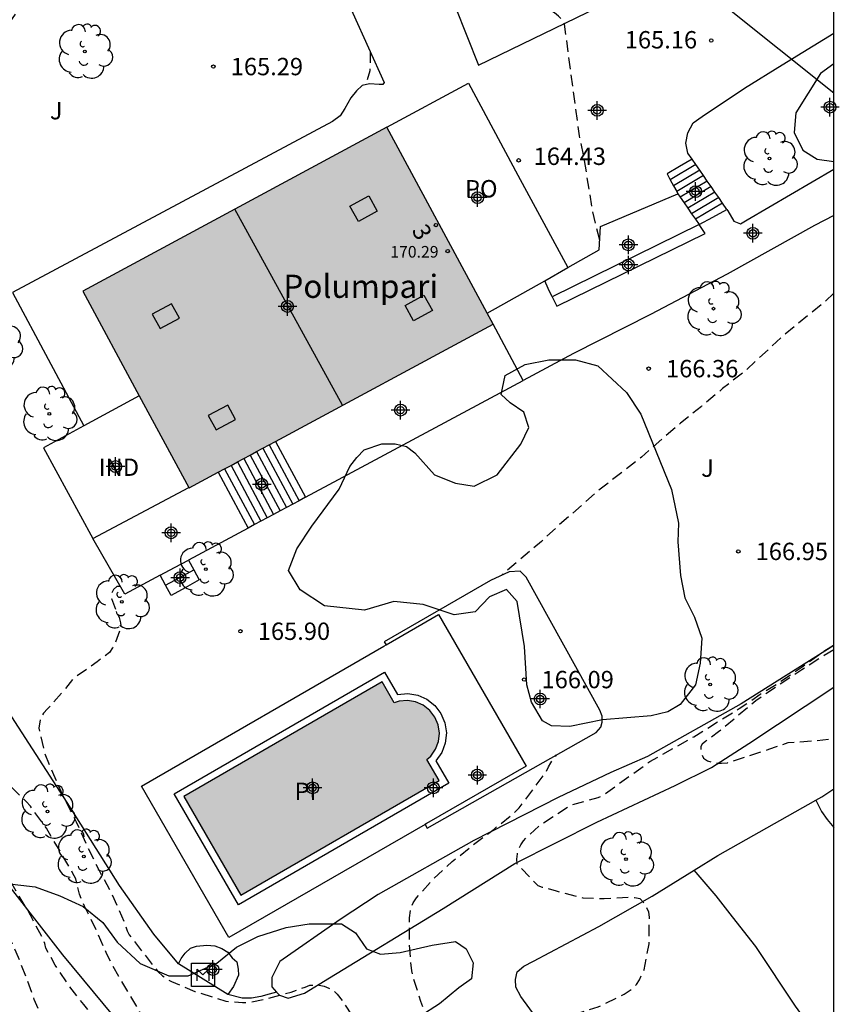
# Model space of a CAD drawing. Units: metres. Extents: x 577144 to 577497, y 4795539 to 4795790.
# Drawn here: x 577459 to 577495, y 4795627 to 4795669 of the extents above; entities that cross this region are included whole.
import ezdxf
from ezdxf.enums import TextEntityAlignment as Align

# ---------------------------------------------------------------- set-up
doc = ezdxf.new("R2010")
doc.units = ezdxf.units.M
doc.header["$MEASUREMENT"] = 0
doc.linetypes.add('TRAZOS_NORMALES', pattern=[0.75, 0.5, -0.25])
for name, color, linetype in [('010106', 9, 'Continuous'), ('020194', 31, 'TRAZOS_NORMALES'), ('020195', 30, 'TRAZOS_NORMALES'), ('020204', 9, 'Continuous'), ('020308', 9, 'Continuous'), ('050109', 4, 'Continuous'), ('050305', 9, 'Continuous'), ('060108', 9, 'Continuous'), ('060117', 9, 'Continuous'), ('060124', 9, 'Continuous'), ('060130', 9, 'Continuous'), ('060134', 9, 'Continuous'), ('060141', 9, 'Continuous'), ('070104', 3, 'Continuous'), ('070105', 6, 'Continuous'), ('080106', 1, 'Continuous'), ('080107', 9, 'Continuous'), ('080109', 9, 'Continuous'), ('080121', 9, 'Continuous'), ('080201', 9, 'Continuous'), ('080202', 9, 'Continuous'), ('080301', 9, 'Continuous'), ('080303', 9, 'Continuous'), ('080304', 9, 'Continuous'), ('080308', 9, 'Continuous'), ('080316', 9, 'Continuous'), ('090207', 9, 'Continuous'), ('100106', 63, 'Continuous'), ('100107', 3, 'Continuous'), ('100202', 3, 'Continuous'), ('100302', 7, 'Continuous'), ('220104', 9, 'Continuous'), ('990501', 21, 'Continuous'), ('990505', 151, 'Continuous'), ('C_Edificios', 5, 'Continuous'), ('Centroides', 1, 'Continuous')]:
    doc.layers.add(name, color=color, linetype=linetype)
doc.layers.add('080111', color=7, linetype='Continuous', lineweight=30)
doc.styles.add('ARIAL', font='arial.ttf', dxfattribs={"height": 1})
doc.styles.add('ARIALI', font='ariali.ttf', dxfattribs={"height": 1})
doc.styles.get("Standard").update_dxf_attribs({"font": 'arial.ttf'})

# ---------------------------------------------------------------- blocks, each defined once
blk = doc.blocks.new('Centroide')
for points in [[(0.402, 0), (-0.402, 0)], [(0, -0.402), (0, 0.402)]]:
    blk.add_lwpolyline(points)
for radius in [0.256, 0.159]:
    blk.add_circle((0, 0), radius)
blk = doc.blocks.new('COTAPU')
blk.add_circle((0, 0), 0.075)
blk = doc.blocks.new('BloquePortal')
blk.add_circle((0, 0), 0.075)
at = {"flags": 5}
blk.add_attdef('INDICE', text='', height=0.75, dxfattribs=at).set_placement((0, 0), align=Align.MIDDLE_CENTER)
blk = doc.blocks.new('ARBOL')
blk.add_circle((0, 0), 0.0587)
for centre, radius, start, end in [((-0.564, 0.381), 0.532, 92.28, 254.58), ((-0.28, 0.855), 0.3, 359.2878, 173.6078), ((0.097, 0.97), 0.21, 23.1565, 160.4665), ((0.438, 0.881), 0.24, 301.578, 139.328), ((-0.091, 0.321), 0.12, 119.14, 310.56), ((0.656, 0.288), 0.443, 319.8556, 114.7656), ((0.819, -0.249), 0.383, 235.5275, 62.0275), ((-0.556, -0.339), 0.555, 142.64, 266.54), ((-0.039, -0.384), 0.21, 189.64, 323.88), ((0.299, -0.624), 0.532, 224.67, 0.24), ((-0.301, -0.676), 0.45, 213.78, 295.32)]:
    blk.add_arc(centre, radius, start, end)
blk = doc.blocks.new('MONUME')
for p, q in [((-0.5, -0.5), (-0.5, 0.5)), ((-0.5, 0.5), (0.5, 0.5)), ((0.5, 0.5), (0.5, -0.5)), ((-0.25, -0.25), (-0.25, 0.25)), ((-0.25, 0.25), (0, 0)), ((0, 0), (0.25, 0.25)), ((0.25, 0.25), (0.25, -0.25)), ((0.5, -0.5), (-0.5, -0.5))]:
    blk.add_line(p, q)
blk = doc.blocks.new('PUNTO')
blk.add_circle((0, 0), 0.075)

msp = doc.modelspace()

# ---------------------------------------------------------------- hatches: boundary and pattern name
at = {"layer": '990501'}
msp.add_hatch(color=256, dxfattribs=at).paths.add_polyline_path([(577475.021, 4795664.846), (577461.893, 4795657.763), (577466.477, 4795649.267), (577479.605, 4795656.35)], flags=0)
at = {"layer": '990505'}
msp.add_hatch(color=256, dxfattribs=at).paths.add_polyline_path([(577476.752, 4795637.542), (577476.918, 4795637.685), (577477.124, 4795637.982), (577477.25, 4795638.32), (577477.288, 4795638.679), (577477.234, 4795639.036), (577477.094, 4795639.369), (577476.876, 4795639.656), (577476.593, 4795639.88), (577476.263, 4795640.026), (577475.908, 4795640.086), (577475.548, 4795640.055), (577475.341, 4795639.983), (577474.813, 4795640.896), (577466.248, 4795635.945), (577468.715, 4795631.678), (577477.28, 4795636.629)], flags=0)

# ---------------------------------------------------------------- linework, layer by layer
at = {"layer": '010106', "flags": 128}
msp.add_lwpolyline([(577144.331, 4795540.299), (577494.321, 4795540.291), (577494.326, 4795790.284), (577144.336, 4795790.292)], close=True, dxfattribs=at)
at = {"layer": '020194', "flags": 128}
for points, elevation in [([(577376.816, 4795568.904), (577377.839, 4795568.605), (577378.821, 4795568.361), (577379.867, 4795568.163), (577380.953, 4795568.059), (577382.069, 4795567.983), (577383.225, 4795567.981), (577384.415, 4795568.005), (577385.317, 4795568.047), (577386.487, 4795568.257), (577387.759, 4795568.335), (577388.953, 4795568.335), (577389.431, 4795568.363), (577389.693, 4795568.415), (577390.691, 4795568.713), (577391.783, 4795568.953), (577393.958, 4795569.359), (577394.954, 4795569.705), (577396.08, 4795570.147), (577397.156, 4795570.459), (577397.79, 4795570.577), (577398.228, 4795570.541), (577400.318, 4795569.955), (577401.412, 4795569.607), (577401.596, 4795569.499), (577402.93, 4795569.121), (577403.82, 4795568.925), (577404.014, 4795569.031), (577404.816, 4795570.057), (577405.448, 4795570.772), (577407.052, 4795572.414), (577408.642, 4795573.71), (577409.514, 4795574.544), (577410.658, 4795575.286), (577412.736, 4795576.226), (577413.678, 4795576.712), (577416.942, 4795578.166), (577418.958, 4795579.168), (577420.022, 4795579.788), (577421.07, 4795580.436), (577421.966, 4795580.922), (577422.962, 4795581.42), (577423.854, 4795581.954), (577424.848, 4795582.592), (577425.91, 4795583.224), (577426.946, 4795583.87), (577427.91, 4795584.368), (577428.91, 4795584.856), (577429.866, 4795585.362), (577430.854, 4795585.918), (577432.826, 4795586.869), (577435.756, 4795588.471), (577437.56, 4795589.537), (577438.518, 4795590.073), (577439.452, 4795590.657), (577440.358, 4795591.131), (577441.32, 4795591.679), (577443.232, 4795592.869), (577444.14, 4795593.467), (577445.078, 4795594.021), (577446.928, 4795595.063), (577449.653, 4795596.767), (577450.523, 4795597.267), (577451.453, 4795597.833), (577452.383, 4795598.473), (577453.307, 4795599.081), (577454.301, 4795599.665), (577455.187, 4795600.309), (577456.197, 4795600.949), (577457.917, 4795601.97), (577458.951, 4795602.75), (577459.307, 4795603.09), (577459.451, 4795603.31), (577459.743, 4795603.912), (577459.781, 4795604.15), (577459.777, 4795604.366), (577459.711, 4795604.584), (577459.565, 4795604.772), (577458.577, 4795605.72), (577458.265, 4795606.058), (577458.163, 4795606.264), (577458.147, 4795606.502), (577458.167, 4795607.38), (577458.243, 4795607.578), (577458.369, 4795607.788), (577458.543, 4795607.982), (577458.701, 4795608.122), (577458.881, 4795608.252), (577459.479, 4795608.578), (577459.705, 4795608.646), (577460.461, 4795608.76), (577461.485, 4795608.634), (577462.661, 4795608.622), (577462.867, 4795608.706), (577463.049, 4795608.89), (577463.105, 4795609.148), (577463.101, 4795609.366), (577463.069, 4795609.596), (577463.001, 4795609.81), (577462.911, 4795610.01), (577462.489, 4795610.798), (577462.433, 4795611.038), (577462.339, 4795611.916), (577462.261, 4795612.15), (577461.886, 4795613.09), (577461.774, 4795613.532), (577461.668, 4795615.158), (577461.466, 4795616.218), (577461.398, 4795617.028), (577461.404, 4795619.272), (577461.476, 4795619.758), (577461.688, 4795620.674), (577461.65, 4795621.564), (577461.14, 4795624.006), (577460.748, 4795625.09), (577460.214, 4795626.156), (577459.792, 4795627.176), (577459.446, 4795628.144), (577459.008, 4795629.222), (577458.536, 4795630.276), (577458.148, 4795631.26), (577457.704, 4795632.306), (577457.194, 4795633.348), (577456.614, 4795634.324), (577455.934, 4795635.39), (577455.208, 4795636.286), (577454.646, 4795637.022), (577454.55, 4795637.236), (577454.4, 4795637.434), (577453.56, 4795638.258), (577452.864, 4795639.092), (577452.208, 4795640.096), (577451.816, 4795641.025), (577451.46, 4795641.967), (577451.15, 4795642.991), (577450.732, 4795643.977), (577450.357, 4795644.943), (577449.867, 4795645.947), (577449.331, 4795647.267), (577448.837, 4795648.299), (577448.091, 4795650.367), (577447.787, 4795651.383), (577447.461, 4795652.385), (577447.261, 4795653.449), (577447.113, 4795654.561), (577446.785, 4795655.681), (577446.383, 4795656.687), (577446.149, 4795657.779), (577446.049, 4795658.887), (577446.045, 4795659.897), (577446.125, 4795661.099), (577446.399, 4795662.167), (577446.535, 4795663.241), (577446.585, 4795664.343), (577446.899, 4795666.759), (577446.919, 4795668.213), (577447.119, 4795669.361), (577447.509, 4795670.297), (577448.443, 4795672.337), (577448.689, 4795672.753), (577449.131, 4795673.289), (577450.013, 4795673.989), (577450.899, 4795674.549), (577451.903, 4795675.031), (577453.015, 4795675.516), (577454.032, 4795676.132), (577454.402, 4795676.518), (577454.711, 4795676.764), (577455.45, 4795678.075), (577455.881, 4795678.996), (577456.041, 4795679.184), (577456.203, 4795679.33), (577456.601, 4795679.628), (577457.409, 4795680.02), (577458.109, 4795680.578), (577458.959, 4795681.334), (577459.295, 4795681.564), (577459.727, 4795681.718), (577460.657, 4795681.766), (577461.791, 4795681.922), (577462.575, 4795682.128), (577462.753, 4795682.236), (577463.631, 4795683.014), (577464.221, 4795683.51), (577464.977, 4795683.954), (577465.181, 4795683.982), (577465.383, 4795684.08), (577465.545, 4795684.198), (577465.767, 4795684.326), (577466.001, 4795684.426), (577466.195, 4795684.484), (577467.257, 4795684.692), (577469.413, 4795685.062), (577470.415, 4795685.124), (577471.477, 4795685.218), (577472.593, 4795685.202), (577473.033, 4795685.158), (577474.033, 4795685.002), (577475.129, 4795684.782), (577477.767, 4795684.206)], 162.64), ([(577377.248, 4795564.253), (577378.541, 4795564.255), (577379.809, 4795564.191), (577381.925, 4795564.191), (577383.013, 4795564.289), (577384.223, 4795564.313), (577386.447, 4795564.295), (577391.718, 4795564.295), (577393.794, 4795564.331), (577395.014, 4795564.485), (577396.052, 4795564.743), (577397.022, 4795565.079), (577399.098, 4795565.943), (577400.226, 4795566.299), (577401.124, 4795566.391), (577401.77, 4795566.619), (577401.972, 4795566.659), (577402.178, 4795566.675), (577403.298, 4795566.675), (577404.514, 4795566.735), (577406.606, 4795566.941), (577406.832, 4795567.035), (577407.032, 4795567.159), (577407.202, 4795567.303), (577407.902, 4795568.087), (577408.072, 4795568.246), (577408.264, 4795568.392), (577409.118, 4795568.946), (577410.054, 4795569.526), (577410.986, 4795569.964), (577412.116, 4795570.31), (577412.712, 4795570.422), (577413.832, 4795570.676), (577414.05, 4795570.744), (577415.164, 4795571.166), (577416.32, 4795571.58), (577417.28, 4795571.976), (577418.228, 4795572.448), (577419.312, 4795572.882), (577420.414, 4795573.348), (577421.474, 4795573.876), (577422.58, 4795574.388), (577423.702, 4795574.868), (577425.79, 4795576.016), (577426.808, 4795576.612), (577427.804, 4795577.248), (577430.004, 4795578.51), (577430.988, 4795579.168), (577432.08, 4795579.854), (577433.144, 4795580.602), (577434.21, 4795581.26), (577435.09, 4795581.746), (577436.16, 4795582.427), (577437.192, 4795583.039), (577438.1, 4795583.523), (577439.196, 4795584.189), (577442.329, 4795585.955), (577443.179, 4795586.505), (577444.271, 4795587.281), (577445.353, 4795587.995), (577446.347, 4795588.707), (577447.393, 4795589.413), (577450.097, 4795591.173), (577451.241, 4795591.867), (577452.307, 4795592.467), (577454.415, 4795593.835), (577455.483, 4795594.459), (577456.529, 4795595.103), (577457.653, 4795595.693), (577458.699, 4795596.367), (577459.733, 4795597.067), (577460.843, 4795597.745), (577461.899, 4795598.434), (577463.929, 4795599.57), (577464.857, 4795600.292), (577465.165, 4795600.666), (577465.791, 4795601.632), (577466.455, 4795602.534), (577466.733, 4795602.852), (577466.921, 4795603.008), (577467.819, 4795603.608), (577468.005, 4795603.758), (577468.303, 4795604.088), (577468.407, 4795604.296), (577468.487, 4795604.522), (577468.539, 4795604.746), (577468.557, 4795604.968), (577468.557, 4795606.11), (577468.589, 4795606.85), (577468.863, 4795608.15), (577469.129, 4795609.212), (577469.253, 4795610.292), (577469.251, 4795611.42), (577469.115, 4795612.602), (577468.997, 4795614.746), (577468.933, 4795615.41), (577468.839, 4795617), (577468.789, 4795617.212), (577468.715, 4795617.418), (577468.315, 4795618.452), (577468.071, 4795619.496), (577467.691, 4795620.35), (577467.556, 4795620.51), (577467.304, 4795620.91), (577467.172, 4795621.078), (577465.582, 4795622.864), (577464.758, 4795623.732), (577464.032, 4795624.566), (577463.266, 4795625.53), (577463.082, 4795625.658), (577462.898, 4795625.822), (577462.588, 4795626.156), (577461.928, 4795626.956), (577461.26, 4795627.814), (577460.698, 4795628.65), (577460.296, 4795629.384), (577460.242, 4795629.596), (577460.15, 4795629.818), (577459.626, 4795630.818), (577459.014, 4795631.844), (577458.186, 4795633.326), (577457.908, 4795633.702), (577457.166, 4795634.636), (577456.47, 4795635.646), (577455.864, 4795636.962), (577455.254, 4795638.012), (577454.688, 4795639.087), (577454.176, 4795640.005), (577453.518, 4795641.557), (577452.548, 4795643.501), (577452.052, 4795644.437), (577451.68, 4795645.321), (577451.163, 4795646.225), (577450.697, 4795647.165), (577450.321, 4795648.283), (577449.715, 4795649.847), (577449.493, 4795650.681), (577449.015, 4795652.011), (577448.731, 4795653.175), (577448.491, 4795654.331), (577448.271, 4795655.253), (577448.115, 4795656.483), (577448.079, 4795657.707), (577448.079, 4795658.971), (577448.115, 4795659.465), (577448.563, 4795661.901), (577448.819, 4795663.117), (577448.977, 4795664.309), (577449.041, 4795665.337), (577449.231, 4795666.519), (577449.485, 4795667.599), (577449.625, 4795668.039), (577450.029, 4795669.099), (577450.199, 4795669.481), (577450.551, 4795670.761), (577450.591, 4795670.967), (577451.569, 4795673.251), (577452.183, 4795674.314), (577452.813, 4795675.047), (577453.821, 4795675.7), (577454.797, 4795676.16), (577456.683, 4795676.984), (577457.733, 4795677.32), (577458.811, 4795677.812), (577459.865, 4795678.252), (577460.905, 4795678.766), (577461.881, 4795679.326), (577462.879, 4795680.01), (577463.919, 4795680.566), (577464.283, 4795680.79), (577465.337, 4795681.348), (577466.189, 4795681.89), (577467.005, 4795682.49), (577468.535, 4795683.576), (577468.747, 4795683.646), (577469.761, 4795684.066), (577471.013, 4795684.67), (577471.201, 4795684.792), (577471.563, 4795684.974), (577472.435, 4795685.036), (577472.917, 4795685.008), (577473.169, 4795684.954), (577474.317, 4795684.616), (577476.179, 4795684.026), (577477.171, 4795683.686), (577479.229, 4795683.03), (577480.21, 4795682.67), (577481.326, 4795682.32), (577482.444, 4795681.986), (577483.466, 4795681.736), (577484.586, 4795681.514), (577485.644, 4795681.226), (577486.728, 4795680.982), (577486.938, 4795680.968), (577487.536, 4795681.044), (577487.658, 4795681.094)], 163.64), ([(577474.303, 4795668.127), (577474.288, 4795667.282), (577474.102, 4795666.688)], 164.64), ([(577494.324, 4795657.682), (577493.91, 4795657.286), (577492.206, 4795655.908), (577490.488, 4795654.316), (577489.518, 4795653.56), (577488.608, 4795652.79), (577487.7, 4795652.064), (577486.914, 4795651.396), (577486.018, 4795650.6), (577484.174, 4795649.169), (577482.462, 4795647.675), (577481.696, 4795646.961), (577479.966, 4795645.491)], 166.64), ([(577463.504, 4795645.016), (577463.356, 4795645.017), (577463.206, 4795644.883), (577463.126, 4795644.693), (577463.13, 4795644.493), (577463.362, 4795643.883), (577463.458, 4795643.671), (577463.52, 4795643.443), (577463.526, 4795643.211), (577463.276, 4795642.571), (577463.172, 4795642.359), (577463.036, 4795642.167), (577462.508, 4795641.753), (577461.49, 4795641.045), (577461.09, 4795640.545), (577460.368, 4795639.721), (577460.192, 4795639.543), (577460.068, 4795639.367), (577459.99, 4795638.893), (577460.25, 4795637.789), (577460.616, 4795636.887), (577461.084, 4795635.851), (577461.598, 4795634.849), (577462.064, 4795633.817), (577462.56, 4795632.803), (577463.124, 4795631.778), (577463.562, 4795630.786), (577463.72, 4795630.392), (577463.798, 4795630.14), (577463.894, 4795629.958), (577464.98, 4795628.56), (577465.148, 4795628.362), (577465.332, 4795628.192), (577465.712, 4795627.946), (577466.73, 4795627.524), (577468.064, 4795627.094), (577468.78, 4795627.042), (577469.04, 4795627.042), (577469.732, 4795627.178), (577470.882, 4795627.493), (577471.488, 4795627.707), (577471.686, 4795627.795), (577472.096, 4795627.795), (577472.312, 4795627.751), (577472.514, 4795627.665), (577472.714, 4795627.547), (577472.877, 4795627.407), (577473.149, 4795627.047), (577474.045, 4795625.667), (577474.693, 4795623.717), (577475.673, 4795621.932), (577476.105, 4795621.006), (577476.681, 4795619.936), (577477.617, 4795618.684), (577478.095, 4795617.758), (577478.681, 4795616.876), (577479.321, 4795615.742), (577479.529, 4795615.02), (577479.951, 4795613.668), (577479.997, 4795613.41), (577480.007, 4795611.142), (577479.899, 4795610.108), (577479.829, 4795609.868), (577479.355, 4795609.028), (577478.821, 4795608.158), (577478.727, 4795607.952), (577478.659, 4795607.728), (577478.607, 4795606.534), (577478.615, 4795606.332), (577478.815, 4795605.9), (577479.577, 4795604.838), (577479.653, 4795604.638), (577479.647, 4795604.434), (577479.535, 4795604.252), (577479.175, 4795603.944), (577478.297, 4795603.332), (577478.127, 4795603.174), (577477.975, 4795602.996), (577477.869, 4795602.766), (577477.673, 4795601.586), (577477.635, 4795600.376), (577477.555, 4795599.33), (577477.555, 4795597.214), (577477.341, 4795596.2), (577477.113, 4795595.746), (577476.985, 4795595.56), (577476.837, 4795595.384), (577476.107, 4795594.818), (577475.097, 4795594.154), (577474.001, 4795593.692), (577472.943, 4795593.338), (577471.817, 4795592.716), (577469.715, 4795591.703), (577468.807, 4795591.075), (577468.017, 4795590.365), (577467.857, 4795590.201), (577467.025, 4795589.025), (577466.885, 4795588.865), (577466.545, 4795588.579), (577465.533, 4795587.919), (577464.515, 4795587.387), (577462.349, 4795586.331), (577461.259, 4795585.823), (577460.245, 4795585.321), (577457.273, 4795583.927), (577456.195, 4795583.563), (577455.189, 4795583.159), (577454.269, 4795582.759), (577452.085, 4795581.941), (577450.025, 4795580.983), (577448.771, 4795580.261), (577448.517, 4795580.153), (577447.883, 4795579.841), (577446.887, 4795579.295), (577445.923, 4795578.733), (577445.067, 4795578.057), (577444.175, 4795577.261), (577443.071, 4795576.44), (577442.043, 4795575.78), (577439.989, 4795574.544), (577438.271, 4795573.23), (577436.291, 4795572.046), (577435.281, 4795571.468), (577434.603, 4795571.162), (577433.485, 4795570.724), (577432.361, 4795570.128), (577432.153, 4795570.084), (577431.331, 4795569.682), (577430.367, 4795569.032), (577429.479, 4795568.284), (577428.649, 4795567.71), (577427.759, 4795567.138), (577426.859, 4795566.642), (577425.748, 4795566.092), (577423.944, 4795565.138), (577422.874, 4795564.62), (577421.744, 4795564.116), (577420.668, 4795563.714), (577419.636, 4795563.254), (577418.722, 4795562.696), (577418.388, 4795562.46), (577417.838, 4795561.692), (577417.62, 4795561.096), (577417.144, 4795559.965), (577416.472, 4795558.709), (577416.328, 4795558.511), (577416.142, 4795558.335), (577415.522, 4795558.055), (577414.798, 4795557.971), (577414.514, 4795557.973), (577412.948, 4795558.311), (577412.21, 4795558.373), (577411.942, 4795558.357), (577411.06, 4795558.119), (577410.646, 4795558.037), (577410.384, 4795558.017), (577410.188, 4795557.949), (577409.096, 4795557.457), (577408.032, 4795557.113), (577406.852, 4795556.699), (577405.78, 4795556.493), (577404.676, 4795556.351), (577403.564, 4795556.237), (577402.314, 4795556.169), (577401.29, 4795556.043), (577400.07, 4795555.933), (577398.938, 4795555.811), (577397.916, 4795555.685), (577395.454, 4795555.511), (577393.332, 4795555.323), (577390.994, 4795555.157), (577387.636, 4795555.143), (577386.514, 4795555.173), (577384.154, 4795555.177), (577381.985, 4795555.299), (577379.807, 4795555.349), (577378.635, 4795555.156), (577378.106, 4795555.024)], 165.64), ([(577377.818, 4795543.448), (577378.464, 4795543.378), (577379.65, 4795543.058), (577380.604, 4795542.718), (577381.652, 4795542.239), (577381.884, 4795542.5), (577382.054, 4795542.664), (577383.182, 4795543.004), (577383.618, 4795543.446), (577384.148, 4795543.658), (577384.784, 4795543.817), (577385.315, 4795543.817), (577386.68, 4795544.016), (577388.798, 4795544.51), (577392.198, 4795545.161), (577393.354, 4795545.411), (577395.484, 4795545.775), (577396.696, 4795545.961), (577398.946, 4795546.239), (577400.198, 4795546.373), (577401.202, 4795546.509), (577403.49, 4795546.919), (577405.602, 4795547.183), (577407.93, 4795547.455), (577408.996, 4795547.479), (577410.074, 4795547.605), (577411.318, 4795547.887), (577412.422, 4795548.235), (577413.531, 4795548.671), (577414.347, 4795549.043), (577415.337, 4795549.555), (577415.545, 4795549.649), (577418.751, 4795551.009), (577419.855, 4795551.429), (577420.901, 4795551.663), (577421.975, 4795551.831), (577423.069, 4795551.981), (577424.197, 4795552.201), (577425.289, 4795552.699), (577425.479, 4795552.893), (577425.633, 4795553.089), (577426.277, 4795553.971), (577426.811, 4795554.66), (577427.617, 4795555.51), (577427.807, 4795555.688), (577428.561, 4795556.284), (577428.977, 4795556.762), (577429.093, 4795556.936), (577429.387, 4795557.314), (577429.881, 4795557.89), (577430.321, 4795558.494), (577430.613, 4795558.792), (577430.733, 4795558.988), (577430.879, 4795559.134), (577431.089, 4795559.27), (577431.255, 4795559.426), (577432.099, 4795560.102), (577432.935, 4795560.932), (577433.809, 4795561.636), (577434.727, 4795562.266), (577435.519, 4795562.954), (577436.439, 4795563.716), (577436.779, 4795563.972), (577436.975, 4795564.088), (577437.173, 4795564.17), (577438.569, 4795564.712), (577439.689, 4795565.106), (577440.769, 4795565.45), (577441.879, 4795565.898), (577443.881, 4795566.9), (577445.001, 4795567.416), (577445.913, 4795567.986), (577448.805, 4795569.634), (577450.591, 4795570.836), (577451.439, 4795571.523), (577451.609, 4795571.695), (577451.753, 4795571.869), (577452.415, 4795572.927), (577453.101, 4795574.259), (577453.285, 4795574.483), (577454.209, 4795575.343), (577455.105, 4795576.071), (577455.901, 4795576.611), (577456.097, 4795576.653), (577457.283, 4795577.073), (577458.377, 4795577.321), (577459.463, 4795577.545), (577460.525, 4795577.865), (577461.567, 4795578.281), (577463.409, 4795579.579), (577464.343, 4795580.197), (577465.211, 4795580.733), (577466.163, 4795581.355), (577467.139, 4795582.035), (577469.813, 4795583.601), (577471.631, 4795584.827), (577473.417, 4795586.151), (577474.351, 4795586.803), (577475.275, 4795587.429), (577476.203, 4795587.972), (577477.147, 4795588.634), (577478.043, 4795589.358), (577479.753, 4795590.606), (577480.7, 4795591.194), (577481.692, 4795591.91), (577482.554, 4795592.65), (577482.692, 4795592.872), (577483.07, 4795593.83), (577483.762, 4795594.726), (577484.626, 4795595.462), (577485.556, 4795596.152), (577486.318, 4795596.822), (577487.186, 4795597.492), (577488.018, 4795598.286), (577488.662, 4795599.142), (577489.196, 4795600.092), (577489.58, 4795601.174), (577489.622, 4795601.438), (577489.63, 4795601.712), (577489.554, 4795602.814), (577489.387, 4795603.826), (577489.091, 4795604.892), (577488.819, 4795605.672), (577488.791, 4795605.942), (577488.789, 4795606.22), (577488.833, 4795606.75), (577488.925, 4795607.036), (577489.323, 4795608.082), (577489.445, 4795608.578), (577489.443, 4795608.84), (577489.411, 4795609.13), (577489.371, 4795609.328), (577489.309, 4795609.52), (577488.871, 4795610.598), (577488.359, 4795611.59), (577487.549, 4795612.512), (577486.651, 4795613.316), (577485.861, 4795614.152), (577485.197, 4795615.132), (577484.547, 4795616.055), (577483.919, 4795616.837), (577483.387, 4795617.697), (577482.939, 4795618.347), (577482.747, 4795618.547), (577482.375, 4795618.855), (577482.161, 4795618.981), (577481.955, 4795619.057), (577481.299, 4795619.169), (577481.093, 4795619.279), (577480.907, 4795619.445), (577480.799, 4795619.635), (577480.795, 4795619.837), (577480.827, 4795620.271), (577480.927, 4795620.463), (577481.087, 4795620.625), (577481.293, 4795620.755), (577481.519, 4795620.837), (577481.905, 4795621.039), (577482.093, 4795621.183), (577482.227, 4795621.375), (577482.319, 4795621.567), (577482.379, 4795621.765), (577482.387, 4795622.009), (577482.325, 4795622.727), (577481.639, 4795624.957), (577481.561, 4795625.849), (577481.705, 4795626.223), (577481.927, 4795626.281), (577483.071, 4795626.515), (577484.143, 4795626.853), (577485.271, 4795627.403), (577485.645, 4795627.659), (577485.805, 4795627.823), (577485.925, 4795628.021), (577486.127, 4795628.449), (577486.345, 4795629.573), (577486.357, 4795630.733), (577486.329, 4795630.949), (577486.231, 4795631.169), (577486.117, 4795631.351), (577485.957, 4795631.517), (577485.721, 4795631.559), (577485.491, 4795631.573), (577484.399, 4795631.515), (577483.491, 4795631.549), (577482.347, 4795631.845), (577481.953, 4795631.973), (577481.747, 4795632.009), (577481.549, 4795632.087), (577480.651, 4795633.027), (577480.631, 4795633.239), (577480.655, 4795633.467), (577480.719, 4795633.661), (577480.807, 4795633.851), (577480.925, 4795634.029), (577481.075, 4795634.201), (577481.625, 4795634.701), (577482.949, 4795635.561), (577484.149, 4795635.903), (577484.371, 4795636.003), (577486.375, 4795637.453), (577488.277, 4795638.523), (577490.241, 4795639.741), (577491.145, 4795640.355), (577492.035, 4795640.915), (577492.949, 4795641.539), (577493.885, 4795642.217), (577494.323, 4795642.487)], 167.64), ([(577494.323, 4795642.276), (577493.907, 4795642.029), (577492.945, 4795641.411), (577491.987, 4795640.779), (577490.949, 4795640.067), (577489.344, 4795638.727), (577488.797, 4795638.337), (577488.641, 4795638.2), (577488.583, 4795638.102), (577488.583, 4795637.829), (577488.7, 4795637.594), (577488.865, 4795637.483), (577489.259, 4795637.377), (577489.479, 4795637.375), (577489.727, 4795637.401), (577491.513, 4795637.979), (577492.355, 4795638.273), (577493.463, 4795638.345), (577494.323, 4795638.45)], 168.64), ([(577378.162, 4795548.889), (577378.312, 4795548.852), (577379.506, 4795548.966), (577380.72, 4795549.134), (577381.688, 4795549.088), (577381.944, 4795549.028), (577382.954, 4795548.722), (577383.522, 4795548.616), (577384.648, 4795548.498), (577387.132, 4795548.55), (577388.134, 4795548.607), (577389.224, 4795548.795), (577390.3, 4795548.941), (577391.32, 4795549.161), (577392.34, 4795549.533), (577393.344, 4795549.923), (577394.42, 4795550.263), (577397.618, 4795551.009), (577398.716, 4795551.123), (577400.95, 4795551.129), (577404.334, 4795551.385), (577405.542, 4795551.567), (577406.616, 4795551.691), (577407.69, 4795551.885), (577408.728, 4795551.989), (577410.82, 4795552.243), (577411.082, 4795552.289), (577411.318, 4795552.361), (577412.532, 4795552.657), (577413.67, 4795552.901), (577416.004, 4795553.357), (577418.183, 4795553.907), (577419.177, 4795554.213), (577420.169, 4795554.667), (577420.381, 4795554.857), (577420.561, 4795555.069), (577420.713, 4795555.305), (577421.187, 4795556.225), (577421.225, 4795556.469), (577421.287, 4795557.203), (577421.357, 4795557.437), (577421.703, 4795558.398), (577421.841, 4795558.602), (577422.075, 4795559.01), (577422.345, 4795559.866), (577422.451, 4795560.064), (577423.157, 4795560.97), (577423.373, 4795561.126), (577424.291, 4795561.894), (577425.017, 4795562.684), (577425.479, 4795563.12), (577425.691, 4795563.25), (577426.763, 4795563.806), (577427.701, 4795564.254), (577429.449, 4795565.382), (577430.449, 4795565.888), (577431.483, 4795566.368), (577433.173, 4795567.032), (577434.127, 4795567.524), (577435.095, 4795567.962), (577436.041, 4795568.366), (577437.139, 4795568.744), (577438.013, 4795568.804), (577439.047, 4795569.064), (577440.115, 4795569.402), (577441.963, 4795570.352), (577442.913, 4795570.878), (577443.851, 4795571.466), (577444.897, 4795572.008), (577445.819, 4795572.526), (577446.729, 4795573.156), (577447.595, 4795573.793), (577448.195, 4795574.279), (577448.897, 4795575.209), (577450.181, 4795576.999), (577450.893, 4795577.795), (577451.691, 4795578.559), (577452.529, 4795579.247), (577453.489, 4795579.933), (577455.315, 4795580.973), (577456.217, 4795581.429), (577457.329, 4795581.787), (577459.437, 4795582.547), (577460.571, 4795582.909), (577461.665, 4795583.281), (577462.715, 4795583.731), (577463.835, 4795584.309), (577464.889, 4795584.949), (577465.869, 4795585.571), (577466.907, 4795586.297), (577467.779, 4795586.821), (577468.729, 4795587.495), (577469.765, 4795588.121), (577470.831, 4795588.717), (577471.755, 4795589.319), (577473.913, 4795590.532), (577474.907, 4795591.138), (577475.957, 4795591.646), (577477.043, 4795592.218), (577479.155, 4795593.404), (577480.113, 4795593.998), (577481.003, 4795594.604), (577481.845, 4795595.274), (577482.679, 4795596.044), (577482.851, 4795596.238), (577483.627, 4795597.364), (577483.735, 4795597.586), (577483.877, 4795598.036), (577483.893, 4795600.462), (577483.935, 4795602.75), (577484.107, 4795603.884), (577484.311, 4795604.802), (577484.281, 4795605.024), (577483.827, 4795606.294), (577483.803, 4795606.506), (577483.803, 4795606.712), (577483.853, 4795607.154), (577483.921, 4795607.37), (577484.393, 4795608.346), (577484.781, 4795609.45), (577484.801, 4795609.72), (577484.727, 4795610.726), (577484.541, 4795611.452), (577484.419, 4795611.694), (577483.825, 4795612.61), (577483.131, 4795613.504), (577482.389, 4795614.404), (577481.699, 4795615.344), (577481.059, 4795616.274), (577480.339, 4795617.22), (577479.689, 4795618.126), (577479.147, 4795619.046), (577478.945, 4795619.52), (577478.897, 4795619.734), (577478.885, 4795619.95), (577478.885, 4795621.127), (577478.851, 4795622.059), (577478.799, 4795622.263), (577478.409, 4795623.373), (577477.941, 4795624.269), (577476.867, 4795626.091), (577476.491, 4795627.083), (577476.137, 4795628.199), (577476.093, 4795628.403), (577475.991, 4795629.561), (577475.991, 4795630.699), (577476.061, 4795631.147), (577476.161, 4795631.351), (577476.299, 4795631.563), (577477.039, 4795632.387), (577477.833, 4795633.139), (577478.183, 4795633.379), (577478.745, 4795633.855), (577479.649, 4795634.533), (577480.581, 4795635.289), (577480.729, 4795635.449), (577481.901, 4795637.001), (577481.997, 4795637.221), (577482.097, 4795637.401), (577482.223, 4795637.557), (577482.344, 4795637.742)], 166.64)]:
    msp.add_lwpolyline(points, dxfattribs=dict(at, elevation=elevation))
at = {"layer": '020195', "elevation": 164.64, "flags": 128}
for points in [[(577484.212, 4795659.976), (577483.9, 4795661.262), (577483.556, 4795663.434), (577483.342, 4795664.482), (577482.894, 4795667.762), (577482.698, 4795669.306), (577482.586, 4795669.488), (577482.432, 4795669.644), (577482.254, 4795669.794), (577481.288, 4795670.446), (577480.778, 4795670.87), (577480.2, 4795671.512), (577480.094, 4795671.696), (577479.742, 4795672.726), (577479.598, 4795673.79), (577478.83, 4795676.148), (577478.548, 4795677.312), (577478.516, 4795678.406), (577478.544, 4795678.826), (577478.606, 4795679.024), (577478.754, 4795679.166), (577479.302, 4795679.52), (577480.416, 4795679.802), (577480.737, 4795679.808)], [(577451.641, 4795586.188), (577452.711, 4795587.163), (577453.551, 4795587.961), (577454.479, 4795588.577), (577455.487, 4795589.077), (577457.385, 4795590.213), (577458.279, 4795590.665), (577459.319, 4795591.279), (577460.315, 4795591.837), (577461.231, 4795592.317), (577463.955, 4795593.875), (577464.809, 4795594.449), (577465.629, 4795595.049), (577466.491, 4795595.572), (577468.347, 4795596.65), (577469.213, 4795597.316), (577470.065, 4795598.154), (577470.247, 4795598.386), (577471.019, 4795599.758), (577471.581, 4795600.672), (577472.005, 4795601.68), (577472.313, 4795602.822), (577472.647, 4795603.938), (577472.777, 4795604.092), (577473.097, 4795604.346), (577473.685, 4795604.722), (577473.743, 4795604.928), (577473.695, 4795605.13), (577473.223, 4795606.224), (577473.231, 4795606.472), (577473.271, 4795606.682), (577473.553, 4795607.726), (577474.147, 4795609.67), (577474.355, 4795610.64), (577474.355, 4795613.854), (577474.509, 4795615.586), (577474.509, 4795617.712), (577474.427, 4795618.782), (577474.119, 4795619.714), (577473.595, 4795620.804), (577473.443, 4795621), (577473.261, 4795621.188), (577472.537, 4795621.884), (577472.201, 4795622.172), (577471.087, 4795622.836), (577470.177, 4795623.564), (577469.126, 4795624.156), (577468.718, 4795624.288), (577467.618, 4795624.588), (577466.424, 4795624.958), (577465.346, 4795625.456), (577465.152, 4795625.592), (577464.97, 4795625.758), (577464.802, 4795625.942), (577464.654, 4795626.142), (577463.44, 4795628.162), (577462.922, 4795629.128), (577462.49, 4795630.142), (577461.96, 4795631.206), (577461.742, 4795631.728), (577461.58, 4795632.39), (577461.448, 4795632.648), (577460.318, 4795634.567), (577459.624, 4795635.525), (577459.434, 4795635.729), (577458.694, 4795636.455), (577457.504, 4795637.475), (577457.34, 4795637.661), (577457.196, 4795637.867), (577456.698, 4795638.777), (577456.082, 4795639.745), (577455.634, 4795640.757), (577455.508, 4795640.985), (577455.368, 4795641.189), (577454.758, 4795642.255), (577454.534, 4795642.705), (577454.162, 4795643.733), (577453.038, 4795647.027), (577452.741, 4795648.193), (577452.635, 4795648.395), (577452.009, 4795649.425), (577451.379, 4795650.401), (577451.107, 4795651.073), (577451.027, 4795651.509), (577451.001, 4795652.885), (577450.903, 4795653.953), (577450.825, 4795655.033), (577450.879, 4795656.127), (577450.971, 4795657.197), (577451.305, 4795658.447), (577451.533, 4795659.533), (577451.841, 4795660.593), (577452.171, 4795661.547), (577452.709, 4795662.563), (577453.269, 4795663.467), (577453.961, 4795664.391), (577455.469, 4795666.061), (577456.063, 4795666.913), (577456.253, 4795667.119), (577457.089, 4795667.815), (577457.915, 4795668.407), (577458.465, 4795668.975), (577459.159, 4795669.993), (577459.445, 4795670.636), (577459.901, 4795671.77), (577460.259, 4795672.788), (577460.801, 4795673.854), (577462.117, 4795675.434), (577462.385, 4795675.78), (577462.611, 4795676.158), (577462.785, 4795676.346), (577462.943, 4795676.47), (577463.129, 4795676.584), (577463.339, 4795676.688), (577464.349, 4795677.076), (577464.531, 4795677.18), (577464.701, 4795677.302), (577464.891, 4795677.392), (577465.543, 4795677.782)]]:
    msp.add_lwpolyline(points, dxfattribs=at)
at = {"layer": '050109', "flags": 128}
msp.add_lwpolyline([(577475.341, 4795639.983), (577474.813, 4795640.896), (577466.248, 4795635.945), (577468.715, 4795631.678), (577477.28, 4795636.629), (577476.752, 4795637.542), (577476.918, 4795637.685), (577477.124, 4795637.982), (577477.25, 4795638.32), (577477.288, 4795638.679), (577477.234, 4795639.036), (577477.094, 4795639.369), (577476.876, 4795639.656), (577476.593, 4795639.88), (577476.263, 4795640.026), (577475.908, 4795640.086), (577475.548, 4795640.055), (577475.341, 4795639.983)], dxfattribs=at)
at = {"layer": '060108', "flags": 128}
for points in [[(577471.501, 4795648.864), (577471.227, 4795648.717), (577470.952, 4795648.569), (577470.678, 4795648.422), (577470.404, 4795648.275), (577470.129, 4795648.127), (577469.855, 4795647.98), (577469.58, 4795647.833), (577469.306, 4795647.686), (577469.031, 4795647.538)], [(577469.031, 4795647.538), (577466.458, 4795646.156)], [(577465.232, 4795645.498), (577463.701, 4795644.676), (577462.322, 4795647.09)], [(577466.458, 4795646.156), (577466.682, 4795645.738), (577466.918, 4795645.298), (577466.312, 4795644.957), (577465.705, 4795644.616), (577465.463, 4795645.068), (577465.232, 4795645.498)], [(577475.475, 4795640.35), (577475.92, 4795640.388), (577476.35, 4795640.316), (577476.749, 4795640.139), (577477.092, 4795639.868), (577477.356, 4795639.52), (577477.525, 4795639.118), (577477.59, 4795638.686), (577477.544, 4795638.251), (577477.392, 4795637.842), (577477.137, 4795637.475), (577477.69, 4795636.519), (577468.605, 4795631.268), (577465.838, 4795636.055), (577474.923, 4795641.306), (577475.475, 4795640.35)]]:
    msp.add_lwpolyline(points, dxfattribs=at)
at = {"layer": '060117', "flags": 128}
for points in [[(577488.202, 4795663.472), (577487.663, 4795663.152), (577487.124, 4795662.831), (577487.261, 4795662.578), (577487.399, 4795662.325), (577487.537, 4795662.072), (577487.59, 4795661.975)], [(577488.508, 4795660.645), (577489.105, 4795660.972), (577489.702, 4795661.299)], [(577470.206, 4795651.279), (577471.501, 4795648.864)], [(577467.739, 4795649.948), (577469.031, 4795647.538)], [(577465.232, 4795645.498), (577465.845, 4795645.827), (577466.458, 4795646.156)]]:
    msp.add_lwpolyline(points, dxfattribs=at)
at = {"layer": '060124', "flags": 128}
for points in [[(577466.019, 4795628.707), (577466.135, 4795628.941), (577466.311, 4795629.173), (577466.533, 4795629.387), (577466.801, 4795629.478), (577467.245, 4795629.522), (577467.589, 4795629.492), (577467.897, 4795629.372), (577468.157, 4795629.212), (577468.341, 4795628.97), (577468.535, 4795628.8), (577468.599, 4795628.486), (577468.605, 4795628.226), (577468.393, 4795627.729), (577468.147, 4795627.387)], [(577468.147, 4795627.387), (577466.019, 4795628.707)]]:
    msp.add_lwpolyline(points, dxfattribs=at)
at = {"layer": '060130', "flags": 128}
for points in [[(577482.158, 4795657.529), (577481.992, 4795657.887), (577481.837, 4795658.219)], [(577474.983, 4795642.486), (577477.255, 4795643.796), (577481.029, 4795637.251), (577476.732, 4795634.773), (577476.669, 4795634.737)], [(577476.669, 4795634.737), (577468.193, 4795629.848), (577464.418, 4795636.393), (577474.893, 4795642.434), (577474.983, 4795642.486)]]:
    msp.add_lwpolyline(points, dxfattribs=at)
at = {"layer": '060134', "flags": 128}
for points in [[(577475.713, 4795679.041), (577475.907, 4795678.437), (577475.93, 4795677.943), (577476, 4795676.933), (577476.184, 4795675.531), (577476.562, 4795673.983), (577476.962, 4795672.615), (577478.98, 4795667.537), (577493.564, 4795674.61)], [(577470.02, 4795676.883), (577473.554, 4795669.777), (577474.91, 4795666.789), (577474.844, 4795666.693), (577474.692, 4795666.693), (577474.274, 4795666.719), (577473.958, 4795666.657), (577473.702, 4795666.429), (577473.46, 4795666.121), (577473.204, 4795665.657), (577472.996, 4795665.341), (577472.666, 4795665.095), (577458.857, 4795657.708), (577461.937, 4795651.946)], [(577489.702, 4795661.299), (577489.742, 4795661.241), (577490.012, 4795660.789), (577490.288, 4795660.671), (577490.582, 4795660.855), (577494.324, 4795663.042)], [(577494.324, 4795661.038), (577493.488, 4795660.601), (577489.72, 4795658.503), (577486.406, 4795656.757), (577483.082, 4795655.083), (577480.911, 4795653.914)]]:
    msp.add_lwpolyline(points, dxfattribs=at)
at = {"layer": '060141', "flags": 128}
for points in [[(577488.366, 4795663.235), (577487.261, 4795662.578)], [(577488.53, 4795662.997), (577487.399, 4795662.325)], [(577488.694, 4795662.76), (577487.537, 4795662.072)], [(577488.858, 4795662.522), (577487.691, 4795661.828)], [(577489.021, 4795662.285), (577487.855, 4795661.591)], [(577489.186, 4795662.047), (577488.019, 4795661.353)], [(577489.35, 4795661.809), (577488.183, 4795661.115)], [(577489.514, 4795661.571), (577488.348, 4795660.877)], [(577469.932, 4795651.131), (577471.227, 4795648.717)], [(577469.11, 4795650.688), (577470.404, 4795648.275)], [(577469.384, 4795650.836), (577470.678, 4795648.422)], [(577469.658, 4795650.983), (577470.952, 4795648.569)], [(577468.288, 4795650.244), (577469.58, 4795647.833)], [(577468.562, 4795650.392), (577469.855, 4795647.98)], [(577468.836, 4795650.54), (577470.129, 4795648.127)], [(577468.014, 4795650.096), (577469.306, 4795647.686)], [(577465.463, 4795645.068), (577466.072, 4795645.403), (577466.682, 4795645.738)]]:
    msp.add_lwpolyline(points, dxfattribs=at)
at = {"layer": '070104', "flags": 128}
for points in [[(577466.019, 4795628.707), (577464.956, 4795629.987), (577463.468, 4795632.1), (577461.21, 4795635.682), (577458.204, 4795640.324), (577456.05, 4795643.564), (577453.574, 4795647.846), (577451.535, 4795651.296), (577449.917, 4795654.078), (577449.323, 4795656.572), (577449.485, 4795658.67), (577449.611, 4795660.672), (577449.637, 4795661.404), (577449.511, 4795662.598), (577449.397, 4795663.712), (577449.791, 4795665.382), (577450.217, 4795666.806), (577451.281, 4795669.546), (577452.089, 4795671.436), (577453.041, 4795673.47), (577453.539, 4795674.355)], [(577493.543, 4795635.777), (577493.812, 4795635.929), (577494.323, 4795636.266)], [(577488.288, 4795632.753), (577489.312, 4795633.385), (577493.543, 4795635.777)], [(577493.543, 4795635.777), (577493.796, 4795635.293), (577494.034, 4795634.941), (577494.323, 4795634.595)], [(577488.185, 4795618.141), (577488.028, 4795618.319), (577487.268, 4795619.149), (577483.218, 4795623.987), (577481.59, 4795626.243), (577480.804, 4795627.299), (577480.588, 4795627.703), (577480.568, 4795628.035), (577480.64, 4795628.369), (577480.928, 4795628.609), (577481.346, 4795628.827), (577484.168, 4795630.323), (577486.476, 4795631.635), (577488.288, 4795632.753)], [(577494.323, 4795624.601), (577493.86, 4795625.249), (577492.666, 4795626.879), (577490.958, 4795629.461), (577489.946, 4795630.739), (577489.244, 4795631.653), (577488.288, 4795632.753)], [(577470.259, 4795627.495), (577469.94, 4795627.396), (577469.58, 4795627.295), (577469.168, 4795627.231), (577468.77, 4795627.231), (577468.147, 4795627.387)]]:
    msp.add_lwpolyline(points, dxfattribs=at)
at = {"layer": '070105', "flags": 128}
for points in [[(577488.202, 4795663.472), (577488.022, 4795663.733), (577487.928, 4795664.167), (577488.018, 4795664.603), (577488.25, 4795665.037), (577488.644, 4795665.315), (577490.466, 4795666.533), (577492.092, 4795667.551), (577494.324, 4795668.92)], [(577489.702, 4795661.299), (577489.514, 4795661.571), (577489.35, 4795661.809), (577489.186, 4795662.047), (577489.021, 4795662.285), (577488.858, 4795662.522), (577488.694, 4795662.76), (577488.53, 4795662.997), (577488.366, 4795663.235), (577488.202, 4795663.472)], [(577482.836, 4795658.786), (577484.192, 4795659.555), (577484.24, 4795660.563), (577487.59, 4795661.975)], [(577487.59, 4795661.975), (577487.691, 4795661.828), (577487.855, 4795661.591), (577488.019, 4795661.353), (577488.183, 4795661.115), (577488.348, 4795660.877), (577488.508, 4795660.645)], [(577482.158, 4795657.529), (577482.257, 4795657.327), (577482.356, 4795657.125), (577488.773, 4795660.261), (577488.508, 4795660.645)], [(577488.508, 4795660.645), (577482.158, 4795657.529)], [(577481.837, 4795658.219), (577482.836, 4795658.786)], [(577479.356, 4795656.812), (577481.837, 4795658.219)], [(577480.911, 4795653.914), (577479.605, 4795656.35)], [(577471.501, 4795648.864), (577472.936, 4795649.634), (577480.911, 4795653.914)], [(577476.669, 4795634.737), (577476.761, 4795634.576), (577484.054, 4795638.712), (577484.256, 4795638.93), (577484.316, 4795639.15), (577484.314, 4795639.408), (577484.214, 4795639.664), (577481.039, 4795645.416), (577480.775, 4795645.668), (577480.307, 4795645.648), (577479.501, 4795645.276), (577474.905, 4795642.62), (577474.983, 4795642.486)]]:
    msp.add_lwpolyline(points, dxfattribs=at)
at = {"layer": '080106', "flags": 128}
for points in [[(577473.79, 4795660.778), (577473.423, 4795661.441), (577474.238, 4795661.893), (577474.605, 4795661.23), (577473.79, 4795660.778)], [(577476.173, 4795656.487), (577475.806, 4795657.15), (577476.621, 4795657.601), (577476.988, 4795656.939), (577476.173, 4795656.487)], [(577466.06, 4795656.602), (577465.724, 4795657.224), (577464.887, 4795656.771), (577465.224, 4795656.149), (577466.06, 4795656.602)], [(577468.48, 4795652.225), (577468.144, 4795652.847), (577467.307, 4795652.394), (577467.644, 4795651.772), (577468.48, 4795652.225)]]:
    msp.add_lwpolyline(points, dxfattribs=at)
at = {"layer": '080107', "flags": 128}
for points in [[(577464.328, 4795653.25), (577461.937, 4795651.946)], [(577461.937, 4795651.946), (577460.194, 4795650.996), (577462.322, 4795647.09)], [(577462.322, 4795647.09), (577466.466, 4795649.288)]]:
    msp.add_lwpolyline(points, dxfattribs=at)
at = {"layer": '080109', "flags": 128}
msp.add_lwpolyline([(577473.098, 4795652.84), (577468.46, 4795661.307)], dxfattribs=at)
at = {"layer": '080111', "flags": 128}
for points in [[(577475.021, 4795664.846), (577461.893, 4795657.763), (577464.328, 4795653.25)], [(577479.356, 4795656.812), (577475.021, 4795664.846)], [(577479.605, 4795656.35), (577479.356, 4795656.812)], [(577470.206, 4795651.279), (577479.605, 4795656.35)], [(577464.328, 4795653.25), (577466.466, 4795649.288)], [(577467.739, 4795649.948), (577468.014, 4795650.096), (577468.288, 4795650.244), (577468.562, 4795650.392), (577468.836, 4795650.54), (577469.11, 4795650.688), (577469.384, 4795650.836), (577469.658, 4795650.983), (577469.932, 4795651.131), (577470.206, 4795651.279)], [(577466.466, 4795649.288), (577466.477, 4795649.267), (577467.739, 4795649.948)]]:
    msp.add_lwpolyline(points, dxfattribs=at)
at = {"layer": '080121', "flags": 128}
msp.add_lwpolyline([(577475.021, 4795664.846), (577478.542, 4795666.746), (577480.681, 4795662.78), (577482.836, 4795658.786)], dxfattribs=at)
at = {"layer": '100106', "flags": 128}
for points in [[(577494.324, 4795667.582), (577493.754, 4795667.166), (577492.679, 4795665.473), (577492.604, 4795664.627), (577492.989, 4795663.858), (577493.605, 4795663.475), (577494.324, 4795663.365)], [(577487.584, 4795646.944), (577487.695, 4795645.484), (577487.893, 4795644.524), (577488.311, 4795643.68), (577488.629, 4795642.774), (577488.553, 4795641.696), (577488.355, 4795640.762), (577487.691, 4795639.914), (577487.157, 4795639.604), (577486.429, 4795639.424), (577484.337, 4795639.254), (577482.915, 4795638.966), (577482.125, 4795638.99), (577481.736, 4795639.212), (577481.262, 4795640.022), (577481.068, 4795640.76), (577480.96, 4795642.418), (577480.65, 4795644.37), (577480.18, 4795644.88), (577479.452, 4795644.564), (577478.84, 4795643.924), (577477.92, 4795643.79), (577476.582, 4795644.232), (577475.322, 4795644.362), (577474.058, 4795643.992), (577472.326, 4795644.174), (577471.272, 4795644.862), (577470.774, 4795645.702), (577471.138, 4795646.642), (577471.776, 4795647.622), (577472.958, 4795649.21), (577473.426, 4795650.192), (577473.722, 4795650.582), (577474.042, 4795650.922), (577474.802, 4795651.174), (577475.374, 4795651.174), (577475.866, 4795651.062), (577476.228, 4795650.792), (577477.078, 4795649.832), (577477.988, 4795649.468), (577478.786, 4795649.352), (577479.778, 4795649.842), (577480.806, 4795651.162), (577481.146, 4795651.876), (577480.94, 4795652.54), (577480.338, 4795652.938), (577479.952, 4795653.312), (577480.128, 4795654.122), (577480.99, 4795654.607), (577482.014, 4795654.797), (577483.16, 4795654.803), (577484.128, 4795654.549), (577485.366, 4795653.385), (577485.99, 4795652.449), (577487.314, 4795649.199), (577487.616, 4795647.75), (577487.584, 4795646.944)], [(577458.594, 4795632.186), (577459.824, 4795632.034), (577460.902, 4795631.65), (577461.902, 4795631.19), (577462.749, 4795630.499), (577463.365, 4795629.654), (577464.366, 4795628.732), (577465.597, 4795628.196), (577466.443, 4795628.197), (577467.673, 4795628.736), (577468.518, 4795629.43), (577469.441, 4795629.892), (577470.671, 4795630.278), (577471.67, 4795630.434), (577473.055, 4795630.435), (577473.67, 4795630.051), (577474.133, 4795629.36), (577474.748, 4795629.13), (577475.594, 4795629.208), (577476.978, 4795629.517), (577477.978, 4795629.672), (577478.44, 4795629.365), (577478.748, 4795628.75), (577478.672, 4795628.058), (577478.134, 4795627.673), (577477.289, 4795626.98), (577476.444, 4795626.44)]]:
    msp.add_lwpolyline(points, dxfattribs=at)
at = {"layer": '100107', "flags": 128}
for points in [[(577453.539, 4795674.355), (577453.436, 4795674.276), (577450.054, 4795672.516), (577447.524, 4795671.194), (577446.83, 4795670.364), (577445.962, 4795669.278), (577445.104, 4795667.196), (577444.464, 4795665.458), (577443.964, 4795664.232), (577443.194, 4795659.436), (577443.348, 4795656.316), (577444.056, 4795652.212), (577444.836, 4795648.982), (577445.848, 4795646.168), (577447.408, 4795643.613), (577449.409, 4795640.705), (577451.689, 4795638.375), (577453.771, 4795636.983), (577455.481, 4795635.711), (577457.733, 4795633.305), (577461.007, 4795629.095), (577463.659, 4795625.907), (577465.017, 4795624.521)], [(577494.323, 4795642.465), (577490.316, 4795639.938), (577486.282, 4795637.674), (577484.688, 4795636.974), (577482.412, 4795635.898), (577478.78, 4795634.044), (577474.649, 4795631.714), (577472.999, 4795630.626), (577470.397, 4795628.818), (577470.045, 4795628.124), (577470.057, 4795627.712), (577470.259, 4795627.495)], [(577470.259, 4795627.495), (577470.381, 4795627.364), (577470.761, 4795627.224), (577471.465, 4795627.44), (577472.541, 4795628.11), (577477.456, 4795631.106), (577480.544, 4795633.042), (577484.088, 4795634.826), (577487.464, 4795636.418), (577489.038, 4795637.194), (577490.646, 4795638.236), (577494.323, 4795640.67)]]:
    msp.add_lwpolyline(points, dxfattribs=at)
at = {"layer": '220104', "flags": 128}
msp.add_lwpolyline([(577339.613, 4795741.202), (577392.946, 4795740.458), (577428.033, 4795715.81), (577461.559, 4795692.522), (577494.324, 4795666.341)], dxfattribs=at)

# ---------------------------------------------------------------- block references
at = {"layer": '020204', "rotation": 359.9987685839998}
for p in [(577489.03, 4795668.598, 165.16), (577467.527, 4795667.47, 165.288), (577480.71, 4795663.417, 164.432), (577486.326, 4795654.422, 166.36), (577490.197, 4795646.527, 166.952), (577468.694, 4795643.079, 165.904), (577480.95, 4795640.991, 166.088)]:
    msp.add_blockref('COTAPU', p, dxfattribs=at)
at = {"layer": '080201', "rotation": 359.9987685839998}
msp.add_blockref('PUNTO', (577477.647, 4795659.499, 170.291), dxfattribs=at)
at = {"layer": '080202', "rotation": 359.9987685839998}
msp.add_blockref('BloquePortal', (577477.138, 4795660.623), dxfattribs=at)
at = {"layer": '090207', "rotation": 359.9987685839998}
msp.add_blockref('MONUME', (577467.075, 4795628.235), dxfattribs=at)
at = {"layer": '100202', "rotation": 359.9987685839998}
for p in [(577461.977, 4795668.126), (577491.548, 4795663.499), (577489.128, 4795657.013), (577458.097, 4795655.53), (577460.442, 4795652.472), (577467.198, 4795645.758), (577463.57, 4795644.346), (577488.983, 4795640.782), (577460.36, 4795635.294), (577461.928, 4795633.35), (577485.348, 4795633.233)]:
    msp.add_blockref('ARBOL', p, dxfattribs=at)
at = {"layer": 'C_Edificios', "rotation": 359.9987685839998}
msp.add_blockref('Centroide', (577470.724, 4795657.109), dxfattribs=at)
at = {"layer": 'Centroides', "rotation": 359.9987685839998}
for p in [(577484.106, 4795665.578), (577494.158, 4795665.718), (577478.936, 4795661.809), (577488.353, 4795662.069), (577490.826, 4795660.269), (577485.45, 4795659.769), (577485.45, 4795658.899), (577470.723, 4795657.11), (577475.612, 4795652.631), (577463.301, 4795650.192), (577469.617, 4795649.422), (577465.7, 4795647.332), (577466.088, 4795645.393), (577481.64, 4795640.153), (577478.927, 4795636.864), (577471.811, 4795636.314), (577477.03, 4795636.314), (577467.506, 4795628.466)]:
    msp.add_blockref('Centroide', p, dxfattribs=at)

# ---------------------------------------------------------------- texts
at = {"layer": '020308', "style": 'ARIAL'}
for s, p in [('165.16', (577485.295, 4795668.253)), ('165.29', (577468.276, 4795667.095)), ('164.43', (577481.358, 4795663.22)), ('166.36', (577487.076, 4795654.047)), ('166.95', (577490.947, 4795646.152)), ('165.90', (577469.444, 4795642.704)), ('166.09', (577481.7, 4795640.616))]:
    msp.add_text(s, height=0.75, rotation=359.9988, dxfattribs=at).set_placement(p)
at = {"layer": '050305', "style": 'ARIAL'}
msp.add_text('PI', height=0.75, rotation=359.9988, dxfattribs=at).set_placement((577471.034, 4795635.789))
at = {"layer": '080301', "style": 'ARIAL'}
msp.add_text('IND', height=0.75, rotation=359.9988, dxfattribs=at).set_placement((577462.574, 4795649.789))
at = {"layer": '080303', "style": 'ARIAL'}
msp.add_text('170.29', height=0.5, rotation=359.9988, dxfattribs=at).set_placement((577475.168, 4795659.219))
at = {"layer": '080304', "style": 'ARIALI'}
msp.add_text('Polumpari', height=1, dxfattribs=at).set_placement((577470.548, 4795657.478))
at = {"layer": '080308', "style": 'ARIALI'}
msp.add_text('3', height=0.75, rotation=298.1274, dxfattribs=at).set_placement((577476.075, 4795660.399))
at = {"layer": '080316', "style": 'ARIAL'}
msp.add_text('PO', height=0.75, rotation=359.9988, dxfattribs=at).set_placement((577478.394, 4795661.818))
at = {"layer": '100302', "style": 'ARIAL'}
for p in [(577460.465, 4795665.189), (577488.594, 4795649.748)]:
    msp.add_text('J', height=0.75, rotation=359.9988, dxfattribs=at).set_placement(p)

doc.saveas('drawing.dxf')
